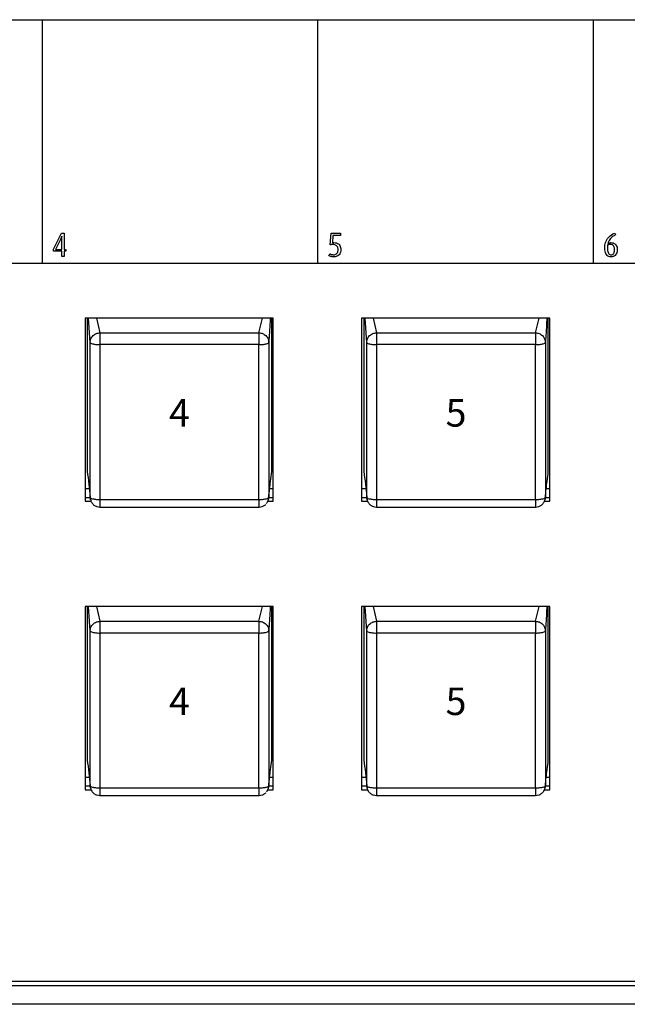
# Model space of a CAD drawing. Extents: x 1.2 to 35.8, y 0 to 26.
# Drawn here: x 7.4 to 9.8, y 9.4 to 13.3 of the extents above; entities that cross this region are included whole.
import ezdxf
from ezdxf.enums import TextEntityAlignment as Align

# ---------------------------------------------------------------- set-up
doc = ezdxf.new("R2010")
doc.units = 0
doc.header["$LTSCALE"] = 0.75
doc.header["$MEASUREMENT"] = 0
doc.layers.get('0').update_dxf_attribs({"linetype": 'CONTINUOUS'})
doc.layers.add('KEYCAPS', color=4, linetype='CONTINUOUS')
doc.layers.add('LABEL', color=2, linetype='CONTINUOUS')
doc.styles.add('ARIAL', font='arial.ttf')

msp = doc.modelspace()

# ---------------------------------------------------------------- linework, layer by layer
for p, q in [((8.381, 12.1513), (7.629, 12.1513)), ((7.629, 12.1513), (7.629, 11.4186)), ((7.6377, 12.1513), (7.6377, 11.5371)), ((7.6495, 12.0538), (7.6435, 12.1513)), ((7.6756, 12.1513), (7.6887, 12.092)), ((8.3245, 12.092), (8.3391, 12.1513)), ((8.3755, 11.5371), (8.3755, 12.1513)), ((8.381, 11.4186), (8.381, 12.1513)), ((8.7348, 12.1513), (8.7348, 11.4186)), ((9.4868, 12.1513), (8.7348, 12.1513)), ((8.7435, 12.1513), (8.7435, 11.5371)), ((8.7553, 12.0538), (8.7493, 12.1513)), ((8.7814, 12.1513), (8.7945, 12.092)), ((9.4303, 12.092), (9.4449, 12.1513)), ((9.4813, 11.5371), (9.4813, 12.1513)), ((9.4868, 11.4186), (9.4868, 12.1513)), ((7.6887, 12.092), (8.3245, 12.092)), ((8.7945, 12.092), (9.4303, 12.092)), ((7.6495, 11.4343), (7.6495, 12.0538)), ((8.3637, 12.0538), (8.3637, 11.4343)), ((8.7553, 11.4343), (8.7553, 12.0538)), ((9.4695, 12.0538), (9.4695, 11.4343)), ((8.3243, 12.0449), (7.6889, 12.0449)), ((7.6889, 12.0449), (7.6889, 11.4258)), ((8.3243, 11.4258), (8.3243, 12.0449)), ((9.4301, 12.0449), (8.7947, 12.0449)), ((8.7947, 12.0449), (8.7947, 11.4258)), ((9.4301, 11.4258), (9.4301, 12.0449)), ((7.629, 11.4691), (7.646, 11.4691)), ((8.3673, 11.4691), (8.381, 11.4691)), ((8.7348, 11.4691), (8.7518, 11.4691)), ((9.4731, 11.4691), (9.4868, 11.4691)), ((7.6489, 11.4328), (7.629, 11.4328)), ((7.629, 11.4186), (7.6535, 11.4186)), ((7.6515, 11.4242), (7.6495, 11.4343)), ((7.6889, 11.4258), (8.3243, 11.4258)), ((8.3597, 11.4186), (8.381, 11.4186)), ((8.3637, 11.4343), (8.3617, 11.4242)), ((8.381, 11.4328), (8.3643, 11.4328)), ((8.7547, 11.4328), (8.7348, 11.4328)), ((8.7348, 11.4186), (8.7593, 11.4186)), ((8.7573, 11.4242), (8.7553, 11.4343)), ((8.7947, 11.4258), (9.4301, 11.4258)), ((9.4655, 11.4186), (9.4868, 11.4186)), ((9.4695, 11.4343), (9.4675, 11.4242)), ((9.4868, 11.4328), (9.4701, 11.4328)), ((7.6883, 11.3953), (8.3249, 11.3953)), ((8.7941, 11.3953), (9.4306, 11.3953)), ((8.381, 10.9982), (7.629, 10.9982)), ((7.629, 10.9982), (7.629, 10.2655)), ((7.6377, 10.9982), (7.6377, 10.384)), ((7.6495, 10.9006), (7.6435, 10.9982)), ((7.6756, 10.9982), (7.6887, 10.9388)), ((8.3245, 10.9388), (8.3391, 10.9982)), ((8.3755, 10.384), (8.3755, 10.9982)), ((8.381, 10.2655), (8.381, 10.9982)), ((8.7348, 10.9982), (8.7348, 10.2655)), ((9.4868, 10.9982), (8.7348, 10.9982)), ((8.7435, 10.9982), (8.7435, 10.384)), ((8.7553, 10.9006), (8.7493, 10.9982)), ((8.7814, 10.9982), (8.7945, 10.9388)), ((9.4303, 10.9388), (9.4449, 10.9982)), ((9.4813, 10.384), (9.4813, 10.9982)), ((9.4868, 10.2655), (9.4868, 10.9982)), ((7.6887, 10.9388), (8.3245, 10.9388)), ((8.7945, 10.9388), (9.4303, 10.9388)), ((7.6495, 10.2812), (7.6495, 10.9006)), ((8.3243, 10.8918), (7.6889, 10.8918)), ((7.6889, 10.8918), (7.6889, 10.2727)), ((8.3243, 10.2727), (8.3243, 10.8918)), ((8.3637, 10.9006), (8.3637, 10.2812)), ((8.7553, 10.2812), (8.7553, 10.9006)), ((9.4301, 10.8918), (8.7947, 10.8918)), ((8.7947, 10.8918), (8.7947, 10.2727)), ((9.4301, 10.2727), (9.4301, 10.8918)), ((9.4695, 10.9006), (9.4695, 10.2812)), ((7.629, 10.3159), (7.646, 10.3159)), ((8.3673, 10.3159), (8.381, 10.3159)), ((8.7348, 10.3159), (8.7518, 10.3159)), ((9.4731, 10.3159), (9.4868, 10.3159)), ((7.6489, 10.2796), (7.629, 10.2796)), ((7.6515, 10.2711), (7.6495, 10.2812)), ((8.3637, 10.2812), (8.3617, 10.2711)), ((8.381, 10.2796), (8.3643, 10.2796)), ((8.7547, 10.2796), (8.7348, 10.2796)), ((8.7573, 10.2711), (8.7553, 10.2812)), ((9.4695, 10.2812), (9.4675, 10.2711)), ((9.4868, 10.2796), (9.4701, 10.2796)), ((7.629, 10.2655), (7.6535, 10.2655)), ((7.6883, 10.2421), (8.3249, 10.2421)), ((7.6889, 10.2727), (8.3243, 10.2727)), ((8.3597, 10.2655), (8.381, 10.2655)), ((8.7348, 10.2655), (8.7593, 10.2655)), ((8.7941, 10.2421), (9.4306, 10.2421)), ((8.7947, 10.2727), (9.4301, 10.2727)), ((9.4655, 10.2655), (9.4868, 10.2655)), ((20.0951, 9.481), (1.4336, 9.481)), ((20.0951, 9.4074), (1.4336, 9.4074))]:
    msp.add_line(p, q)
for points, knots in [([(8.3697, 12.1513), (8.3694, 12.1463), (8.3674, 12.1099), (8.3654, 12.0798), (8.3637, 12.0538)], [0, 0, 0, 0, 0.136321, 1, 1, 1, 1]), ([(9.4755, 12.1513), (9.4752, 12.1463), (9.4732, 12.1099), (9.4712, 12.0798), (9.4695, 12.0538)], [0, 0, 0, 0, 0.136321, 1, 1, 1, 1]), ([(7.6495, 12.0538), (7.6501, 12.0586), (7.6509, 12.0659), (7.6558, 12.0748), (7.6608, 12.0809), (7.6671, 12.0858), (7.6762, 12.0906), (7.6838, 12.0914), (7.6887, 12.092)], [0, 0, 0, 0, 0.23946, 0.368365, 0.499998, 0.631637, 0.760537, 1, 1, 1, 1]), ([(7.6887, 12.092), (7.6887, 12.0906), (7.6887, 12.0877), (7.6888, 12.0797), (7.6888, 12.0711), (7.6888, 12.0631), (7.6889, 12.0541), (7.6889, 12.048), (7.6889, 12.0449)], [0, 0, 0, 0, 0.198356, 0.430671, 0.560162, 0.698218, 0.844833, 1, 1, 1, 1]), ([(8.3245, 12.092), (8.3245, 12.0906), (8.3245, 12.0877), (8.3244, 12.0797), (8.3244, 12.0711), (8.3244, 12.0631), (8.3243, 12.0541), (8.3243, 12.048), (8.3243, 12.0449)], [0, 0, 0, 0, 0.198356, 0.430671, 0.560162, 0.698218, 0.844833, 1, 1, 1, 1]), ([(8.3245, 12.092), (8.3294, 12.0914), (8.337, 12.0906), (8.3461, 12.0858), (8.3524, 12.0809), (8.3574, 12.0748), (8.3623, 12.0659), (8.3631, 12.0586), (8.3637, 12.0538)], [0, 0, 0, 0, 0.2394614, 0.3683621, 0.4999991, 0.6316359, 0.7605393, 1, 1, 1, 1]), ([(8.7553, 12.0538), (8.7558, 12.0586), (8.7567, 12.0659), (8.7615, 12.0748), (8.7666, 12.0809), (8.7729, 12.0858), (8.782, 12.0906), (8.7896, 12.0914), (8.7945, 12.092)], [0, 0, 0, 0, 0.2394609, 0.3683641, 0.4999993, 0.6316362, 0.7605389, 1, 1, 1, 1]), ([(8.7945, 12.092), (8.7945, 12.0906), (8.7945, 12.0877), (8.7946, 12.0797), (8.7946, 12.0711), (8.7946, 12.0631), (8.7947, 12.0541), (8.7947, 12.048), (8.7947, 12.0449)], [0, 0, 0, 0, 0.198356, 0.430671, 0.560162, 0.698218, 0.844833, 1, 1, 1, 1]), ([(9.4303, 12.092), (9.4303, 12.0906), (9.4302, 12.0877), (9.4302, 12.0797), (9.4302, 12.0711), (9.4302, 12.0631), (9.4301, 12.0541), (9.4301, 12.048), (9.4301, 12.0449)], [0, 0, 0, 0, 0.198356, 0.430671, 0.560162, 0.698218, 0.844833, 1, 1, 1, 1]), ([(9.4303, 12.092), (9.4352, 12.0914), (9.4428, 12.0906), (9.4519, 12.0858), (9.4582, 12.0809), (9.4632, 12.0748), (9.4681, 12.0659), (9.4689, 12.0586), (9.4695, 12.0538)], [0, 0, 0, 0, 0.239459, 0.368362, 0.5, 0.631635, 0.760539, 1, 1, 1, 1]), ([(7.6495, 12.0538), (7.65, 12.0529), (7.6509, 12.0509), (7.6568, 12.0486), (7.664, 12.0469), (7.6711, 12.0459), (7.6796, 12.0451), (7.6857, 12.045), (7.6889, 12.0449)], [0, 0, 0, 0, 0.198353, 0.430672, 0.560161, 0.698217, 0.84483, 1, 1, 1, 1]), ([(8.3243, 12.0449), (8.3275, 12.045), (8.3336, 12.0451), (8.3421, 12.0459), (8.3492, 12.0469), (8.3564, 12.0486), (8.3623, 12.0509), (8.3632, 12.0529), (8.3637, 12.0538)], [0, 0, 0, 0, 0.155166, 0.301781, 0.439838, 0.569329, 0.801647, 1, 1, 1, 1]), ([(8.7553, 12.0538), (8.7558, 12.0529), (8.7567, 12.0509), (8.7626, 12.0486), (8.7698, 12.0469), (8.7769, 12.0459), (8.7854, 12.0451), (8.7915, 12.045), (8.7947, 12.0449)], [0, 0, 0, 0, 0.198353, 0.430671, 0.560163, 0.698219, 0.844835, 1, 1, 1, 1]), ([(9.4301, 12.0449), (9.4333, 12.045), (9.4394, 12.0451), (9.4479, 12.0459), (9.455, 12.0469), (9.4622, 12.0486), (9.4681, 12.0509), (9.469, 12.0529), (9.4695, 12.0538)], [0, 0, 0, 0, 0.155166, 0.30178, 0.439836, 0.569329, 0.801646, 1, 1, 1, 1]), ([(7.6377, 11.5371), (7.6399, 11.5214), (7.6438, 11.4933), (7.6478, 11.4523), (7.6495, 11.4343)], [0, 0, 0, 0, 0.5605229, 1, 1, 1, 1]), ([(8.3637, 11.4343), (8.3659, 11.4567), (8.3698, 11.4966), (8.3738, 11.5247), (8.3755, 11.5371)], [0, 0, 0, 0, 0.559479, 1, 1, 1, 1]), ([(8.7435, 11.5371), (8.7457, 11.5214), (8.7496, 11.4933), (8.7536, 11.4523), (8.7553, 11.4343)], [0, 0, 0, 0, 0.560523, 1, 1, 1, 1]), ([(9.4695, 11.4343), (9.4717, 11.4567), (9.4756, 11.4966), (9.4796, 11.5247), (9.4813, 11.5371)], [0, 0, 0, 0, 0.559479, 1, 1, 1, 1]), ([(7.6495, 11.4343), (7.65, 11.4334), (7.6509, 11.4315), (7.6568, 11.4292), (7.664, 11.4276), (7.6711, 11.4266), (7.6796, 11.4259), (7.6857, 11.4258), (7.6889, 11.4258)], [0, 0, 0, 0, 0.198356, 0.430673, 0.560162, 0.698216, 0.84483, 1, 1, 1, 1]), ([(7.6506, 11.4255), (7.652, 11.4213), (7.6549, 11.4128), (7.6643, 11.403), (7.6759, 11.3965), (7.6845, 11.3958), (7.6887, 11.3954)], [0, 0, 0, 0, 0.254374, 0.50631, 0.755331, 1, 1, 1, 1]), ([(7.6889, 11.4258), (7.6889, 11.4228), (7.6889, 11.4169), (7.6888, 11.4094), (7.6888, 11.4035), (7.6888, 11.3981), (7.6887, 11.3946), (7.6887, 11.3957), (7.6887, 11.3961)], [0, 0, 0, 0, 0.155164, 0.301779, 0.439835, 0.569329, 0.801641, 1, 1, 1, 1]), ([(8.3243, 11.4258), (8.3275, 11.4258), (8.3336, 11.4259), (8.3421, 11.4266), (8.3492, 11.4276), (8.3564, 11.4292), (8.3623, 11.4315), (8.3632, 11.4334), (8.3637, 11.4343)], [0, 0, 0, 0, 0.155166, 0.301782, 0.439837, 0.569328, 0.801644, 1, 1, 1, 1]), ([(8.3243, 11.4258), (8.3243, 11.4228), (8.3243, 11.4169), (8.3244, 11.4094), (8.3244, 11.4035), (8.3244, 11.3981), (8.3245, 11.3946), (8.3245, 11.3957), (8.3245, 11.3961)], [0, 0, 0, 0, 0.155164, 0.301779, 0.439835, 0.569329, 0.801641, 1, 1, 1, 1]), ([(8.3547, 11.4103), (8.3556, 11.4112), (8.3597, 11.4154), (8.3614, 11.4211), (8.3626, 11.4255)], [0, 0, 0, 0, 0.230195, 1, 1, 1, 1]), ([(8.7553, 11.4343), (8.7558, 11.4334), (8.7567, 11.4315), (8.7626, 11.4292), (8.7698, 11.4276), (8.7769, 11.4266), (8.7854, 11.4259), (8.7915, 11.4258), (8.7947, 11.4258)], [0, 0, 0, 0, 0.198356, 0.430672, 0.560163, 0.698218, 0.844835, 1, 1, 1, 1]), ([(8.7564, 11.4255), (8.7578, 11.4213), (8.7607, 11.4128), (8.7701, 11.403), (8.7817, 11.3965), (8.7903, 11.3958), (8.7945, 11.3954)], [0, 0, 0, 0, 0.254375, 0.506309, 0.755328, 1, 1, 1, 1]), ([(8.7947, 11.4258), (8.7947, 11.4228), (8.7947, 11.4169), (8.7946, 11.4094), (8.7946, 11.4035), (8.7946, 11.3981), (8.7945, 11.3946), (8.7945, 11.3957), (8.7945, 11.3961)], [0, 0, 0, 0, 0.1551645, 0.3017787, 0.4398352, 0.5693288, 0.8016408, 1, 1, 1, 1]), ([(9.4301, 11.4258), (9.4333, 11.4258), (9.4394, 11.4259), (9.4479, 11.4266), (9.455, 11.4276), (9.4622, 11.4292), (9.4681, 11.4315), (9.469, 11.4334), (9.4695, 11.4343)], [0, 0, 0, 0, 0.155166, 0.30178, 0.439835, 0.569328, 0.801644, 1, 1, 1, 1]), ([(9.4301, 11.4258), (9.4301, 11.4228), (9.4301, 11.4169), (9.4302, 11.4094), (9.4302, 11.4035), (9.4302, 11.3981), (9.4302, 11.3946), (9.4303, 11.3957), (9.4303, 11.3961)], [0, 0, 0, 0, 0.155164, 0.301779, 0.439835, 0.569329, 0.801641, 1, 1, 1, 1]), ([(9.4302, 11.3954), (9.4345, 11.3958), (9.4431, 11.3965), (9.4547, 11.403), (9.4641, 11.4128), (9.4669, 11.4213), (9.4684, 11.4255)], [0, 0, 0, 0, 0.244672, 0.493691, 0.745625, 1, 1, 1, 1]), ([(8.3245, 11.3954), (8.3287, 11.3958), (8.3371, 11.3966), (8.3466, 11.4011), (8.3504, 11.4055), (8.3513, 11.4066)], [0, 0, 0, 0, 0.426969, 0.8615241, 1, 1, 1, 1]), ([(8.3697, 10.9982), (8.3694, 10.9932), (8.3674, 10.9568), (8.3654, 10.9266), (8.3637, 10.9006)], [0, 0, 0, 0, 0.136321, 1, 1, 1, 1]), ([(9.4755, 10.9982), (9.4752, 10.9932), (9.4732, 10.9568), (9.4712, 10.9266), (9.4695, 10.9006)], [0, 0, 0, 0, 0.136321, 1, 1, 1, 1]), ([(7.6495, 10.9006), (7.6501, 10.9054), (7.6509, 10.9128), (7.6558, 10.9217), (7.6608, 10.9278), (7.6671, 10.9327), (7.6762, 10.9375), (7.6838, 10.9383), (7.6887, 10.9388)], [0, 0, 0, 0, 0.23946, 0.368365, 0.499998, 0.631637, 0.760537, 1, 1, 1, 1]), ([(7.6887, 10.9388), (7.6887, 10.9375), (7.6887, 10.9346), (7.6888, 10.9266), (7.6888, 10.9179), (7.6888, 10.91), (7.6889, 10.901), (7.6889, 10.8949), (7.6889, 10.8918)], [0, 0, 0, 0, 0.198356, 0.430671, 0.560162, 0.698218, 0.844833, 1, 1, 1, 1]), ([(8.3245, 10.9388), (8.3245, 10.9375), (8.3245, 10.9346), (8.3244, 10.9266), (8.3244, 10.9179), (8.3244, 10.91), (8.3243, 10.901), (8.3243, 10.8949), (8.3243, 10.8918)], [0, 0, 0, 0, 0.198356, 0.430671, 0.560162, 0.698218, 0.844833, 1, 1, 1, 1]), ([(8.3245, 10.9388), (8.3294, 10.9383), (8.337, 10.9375), (8.3461, 10.9327), (8.3524, 10.9278), (8.3574, 10.9217), (8.3623, 10.9128), (8.3631, 10.9054), (8.3637, 10.9006)], [0, 0, 0, 0, 0.2394614, 0.3683621, 0.4999991, 0.6316359, 0.7605393, 1, 1, 1, 1]), ([(8.7553, 10.9006), (8.7558, 10.9054), (8.7567, 10.9128), (8.7615, 10.9217), (8.7666, 10.9278), (8.7729, 10.9327), (8.782, 10.9375), (8.7896, 10.9383), (8.7945, 10.9388)], [0, 0, 0, 0, 0.2394609, 0.3683641, 0.4999993, 0.6316362, 0.7605389, 1, 1, 1, 1]), ([(8.7945, 10.9388), (8.7945, 10.9375), (8.7945, 10.9346), (8.7946, 10.9266), (8.7946, 10.9179), (8.7946, 10.91), (8.7947, 10.901), (8.7947, 10.8949), (8.7947, 10.8918)], [0, 0, 0, 0, 0.198356, 0.430671, 0.560162, 0.698218, 0.844833, 1, 1, 1, 1]), ([(9.4303, 10.9388), (9.4303, 10.9375), (9.4302, 10.9346), (9.4302, 10.9266), (9.4302, 10.9179), (9.4302, 10.91), (9.4301, 10.901), (9.4301, 10.8949), (9.4301, 10.8918)], [0, 0, 0, 0, 0.198356, 0.430671, 0.560162, 0.698218, 0.844833, 1, 1, 1, 1]), ([(9.4303, 10.9388), (9.4352, 10.9383), (9.4428, 10.9375), (9.4519, 10.9327), (9.4582, 10.9278), (9.4632, 10.9217), (9.4681, 10.9128), (9.4689, 10.9054), (9.4695, 10.9006)], [0, 0, 0, 0, 0.239459, 0.368362, 0.5, 0.631635, 0.760539, 1, 1, 1, 1]), ([(7.6495, 10.9006), (7.65, 10.8997), (7.6509, 10.8978), (7.6568, 10.8954), (7.664, 10.8938), (7.6711, 10.8927), (7.6796, 10.892), (7.6857, 10.8918), (7.6889, 10.8918)], [0, 0, 0, 0, 0.198353, 0.430672, 0.560161, 0.698217, 0.84483, 1, 1, 1, 1]), ([(8.3243, 10.8918), (8.3275, 10.8918), (8.3336, 10.892), (8.3421, 10.8927), (8.3492, 10.8938), (8.3564, 10.8954), (8.3623, 10.8978), (8.3632, 10.8997), (8.3637, 10.9006)], [0, 0, 0, 0, 0.155166, 0.301781, 0.439838, 0.569329, 0.801647, 1, 1, 1, 1]), ([(8.7553, 10.9006), (8.7558, 10.8997), (8.7567, 10.8978), (8.7626, 10.8954), (8.7698, 10.8938), (8.7769, 10.8927), (8.7854, 10.892), (8.7915, 10.8918), (8.7947, 10.8918)], [0, 0, 0, 0, 0.198353, 0.430671, 0.560163, 0.698219, 0.844835, 1, 1, 1, 1]), ([(9.4301, 10.8918), (9.4333, 10.8918), (9.4394, 10.892), (9.4479, 10.8927), (9.455, 10.8938), (9.4622, 10.8954), (9.4681, 10.8978), (9.469, 10.8997), (9.4695, 10.9006)], [0, 0, 0, 0, 0.155166, 0.30178, 0.439836, 0.569329, 0.801646, 1, 1, 1, 1]), ([(7.6377, 10.384), (7.6399, 10.3682), (7.6438, 10.3401), (7.6478, 10.2992), (7.6495, 10.2812)], [0, 0, 0, 0, 0.5605229, 1, 1, 1, 1]), ([(8.3637, 10.2812), (8.3659, 10.3036), (8.3698, 10.3435), (8.3738, 10.3716), (8.3755, 10.384)], [0, 0, 0, 0, 0.559479, 1, 1, 1, 1]), ([(8.7435, 10.384), (8.7457, 10.3682), (8.7496, 10.3401), (8.7536, 10.2992), (8.7553, 10.2812)], [0, 0, 0, 0, 0.560523, 1, 1, 1, 1]), ([(9.4695, 10.2812), (9.4717, 10.3036), (9.4756, 10.3435), (9.4796, 10.3716), (9.4813, 10.384)], [0, 0, 0, 0, 0.559479, 1, 1, 1, 1]), ([(7.6495, 10.2812), (7.65, 10.2803), (7.6509, 10.2783), (7.6568, 10.2761), (7.664, 10.2745), (7.6711, 10.2735), (7.6796, 10.2728), (7.6857, 10.2727), (7.6889, 10.2727)], [0, 0, 0, 0, 0.198356, 0.430673, 0.560162, 0.698216, 0.84483, 1, 1, 1, 1]), ([(8.3243, 10.2727), (8.3275, 10.2727), (8.3336, 10.2728), (8.3421, 10.2735), (8.3492, 10.2745), (8.3564, 10.2761), (8.3623, 10.2783), (8.3632, 10.2803), (8.3637, 10.2812)], [0, 0, 0, 0, 0.155166, 0.301782, 0.439837, 0.569328, 0.801644, 1, 1, 1, 1]), ([(8.7553, 10.2812), (8.7558, 10.2803), (8.7567, 10.2783), (8.7626, 10.2761), (8.7698, 10.2745), (8.7769, 10.2735), (8.7854, 10.2728), (8.7915, 10.2727), (8.7947, 10.2727)], [0, 0, 0, 0, 0.198356, 0.430672, 0.560163, 0.698218, 0.844835, 1, 1, 1, 1]), ([(9.4301, 10.2727), (9.4333, 10.2727), (9.4394, 10.2728), (9.4479, 10.2735), (9.455, 10.2745), (9.4622, 10.2761), (9.4681, 10.2783), (9.469, 10.2803), (9.4695, 10.2812)], [0, 0, 0, 0, 0.155166, 0.30178, 0.439835, 0.569328, 0.801644, 1, 1, 1, 1]), ([(7.6506, 10.2724), (7.652, 10.2682), (7.6549, 10.2597), (7.6643, 10.2498), (7.6759, 10.2434), (7.6845, 10.2426), (7.6887, 10.2423)], [0, 0, 0, 0, 0.254374, 0.50631, 0.755331, 1, 1, 1, 1]), ([(7.6889, 10.2727), (7.6889, 10.2696), (7.6889, 10.2637), (7.6888, 10.2562), (7.6888, 10.2503), (7.6888, 10.2449), (7.6887, 10.2415), (7.6887, 10.2425), (7.6887, 10.243)], [0, 0, 0, 0, 0.155164, 0.301779, 0.439835, 0.569329, 0.801641, 1, 1, 1, 1]), ([(8.3243, 10.2727), (8.3243, 10.2696), (8.3243, 10.2637), (8.3244, 10.2562), (8.3244, 10.2503), (8.3244, 10.2449), (8.3245, 10.2415), (8.3245, 10.2425), (8.3245, 10.243)], [0, 0, 0, 0, 0.155164, 0.301779, 0.439835, 0.569329, 0.801641, 1, 1, 1, 1]), ([(8.3245, 10.2423), (8.3287, 10.2427), (8.3371, 10.2435), (8.3466, 10.248), (8.3504, 10.2524), (8.3513, 10.2534)], [0, 0, 0, 0, 0.426969, 0.8615241, 1, 1, 1, 1]), ([(8.3547, 10.2572), (8.3556, 10.2581), (8.3597, 10.2623), (8.3614, 10.268), (8.3626, 10.2724)], [0, 0, 0, 0, 0.230195, 1, 1, 1, 1]), ([(8.7564, 10.2724), (8.7578, 10.2682), (8.7607, 10.2597), (8.7701, 10.2498), (8.7817, 10.2434), (8.7903, 10.2426), (8.7945, 10.2423)], [0, 0, 0, 0, 0.254375, 0.506309, 0.755328, 1, 1, 1, 1]), ([(8.7947, 10.2727), (8.7947, 10.2696), (8.7947, 10.2637), (8.7946, 10.2562), (8.7946, 10.2503), (8.7946, 10.2449), (8.7945, 10.2415), (8.7945, 10.2425), (8.7945, 10.243)], [0, 0, 0, 0, 0.1551645, 0.3017787, 0.4398352, 0.5693288, 0.8016408, 1, 1, 1, 1]), ([(9.4301, 10.2727), (9.4301, 10.2696), (9.4301, 10.2637), (9.4302, 10.2562), (9.4302, 10.2503), (9.4302, 10.2449), (9.4302, 10.2415), (9.4303, 10.2425), (9.4303, 10.243)], [0, 0, 0, 0, 0.155164, 0.301779, 0.439835, 0.569329, 0.801641, 1, 1, 1, 1]), ([(9.4302, 10.2423), (9.4345, 10.2426), (9.4431, 10.2434), (9.4547, 10.2498), (9.4641, 10.2597), (9.4669, 10.2682), (9.4684, 10.2724)], [0, 0, 0, 0, 0.244672, 0.493691, 0.745625, 1, 1, 1, 1])]:
    msp.add_open_spline(points, degree=3, knots=knots)
at = {"layer": 'LABEL'}
for p, q in [((4.1532, 13.344), (17.3805, 13.344)), ((7.4571, 13.344), (7.4571, 12.369)), ((8.5591, 13.344), (8.5591, 12.369)), ((9.6611, 13.344), (9.6611, 12.369)), ((7.5024, 12.4259), (7.5355, 12.4901)), ((7.5355, 12.4901), (7.5457, 12.4901)), ((7.5457, 12.4901), (7.5457, 12.4256)), ((8.609, 12.444), (8.6128, 12.4901)), ((8.6128, 12.4901), (8.6505, 12.4901)), ((8.6203, 12.4807), (8.6182, 12.4522)), ((8.6505, 12.4807), (8.6203, 12.4807)), ((8.6505, 12.4901), (8.6505, 12.4807)), ((9.7231, 12.475), (9.7285, 12.4801)), ((9.7285, 12.4801), (9.7339, 12.4841)), ((9.7339, 12.4841), (9.7391, 12.4872)), ((9.7391, 12.4872), (9.7437, 12.4894)), ((9.744, 12.4804), (9.7405, 12.4782)), ((9.7437, 12.4894), (9.7475, 12.4909)), ((9.7473, 12.4821), (9.744, 12.4804)), ((9.7504, 12.4834), (9.7473, 12.4821)), ((9.7475, 12.4909), (9.7504, 12.4834)), ((7.5319, 12.4674), (7.5108, 12.4256)), ((7.5324, 12.4685), (7.5319, 12.4674)), ((7.5329, 12.4696), (7.5324, 12.4685)), ((7.5334, 12.4707), (7.5329, 12.4696)), ((7.5339, 12.4719), (7.5334, 12.4707)), ((7.5343, 12.473), (7.5339, 12.4719)), ((7.5347, 12.4741), (7.5343, 12.473)), ((7.5351, 12.4751), (7.5347, 12.4741)), ((7.5355, 12.4762), (7.5351, 12.4751)), ((7.5359, 12.4771), (7.5355, 12.4762)), ((7.5362, 12.478), (7.5359, 12.4771)), ((7.536, 12.4696), (7.5361, 12.471)), ((7.536, 12.468), (7.536, 12.4696)), ((7.536, 12.4664), (7.536, 12.468)), ((7.536, 12.4256), (7.536, 12.4664)), ((7.5361, 12.4724), (7.5362, 12.4736)), ((7.5361, 12.471), (7.5361, 12.4724)), ((7.5364, 12.478), (7.5362, 12.478)), ((7.5362, 12.4747), (7.5363, 12.4757)), ((7.5362, 12.4736), (7.5362, 12.4747)), ((7.5363, 12.4766), (7.5364, 12.4774)), ((7.5363, 12.4757), (7.5363, 12.4766)), ((7.5364, 12.4774), (7.5364, 12.478)), ((8.6099, 12.4442), (8.609, 12.444)), ((8.6108, 12.4444), (8.6099, 12.4442)), ((8.6117, 12.4445), (8.6108, 12.4444)), ((8.6127, 12.4446), (8.6117, 12.4445)), ((8.6137, 12.4448), (8.6127, 12.4446)), ((8.6148, 12.4449), (8.6137, 12.4448)), ((8.6158, 12.445), (8.6148, 12.4449)), ((8.6169, 12.4451), (8.6158, 12.445)), ((8.618, 12.4451), (8.6169, 12.4451)), ((8.6191, 12.4451), (8.618, 12.4451)), ((8.6182, 12.4522), (8.6186, 12.4522)), ((8.6186, 12.4522), (8.619, 12.4523)), ((8.619, 12.4523), (8.6195, 12.4524)), ((8.6235, 12.4448), (8.6191, 12.4451)), ((8.6195, 12.4524), (8.62, 12.4524)), ((8.62, 12.4524), (8.6206, 12.4525)), ((8.6206, 12.4525), (8.6212, 12.4525)), ((8.6212, 12.4525), (8.6218, 12.4525)), ((8.6218, 12.4525), (8.6225, 12.4525)), ((8.6225, 12.4525), (8.6232, 12.4526)), ((8.6232, 12.4526), (8.6239, 12.4526)), ((8.6274, 12.4441), (8.6235, 12.4448)), ((8.6239, 12.4526), (8.6291, 12.4522)), ((8.6307, 12.4428), (8.6274, 12.4441)), ((8.6291, 12.4522), (8.6339, 12.4512)), ((8.6335, 12.4411), (8.6307, 12.4428)), ((8.6359, 12.439), (8.6335, 12.4411)), ((8.6339, 12.4512), (8.6381, 12.4496)), ((8.6381, 12.4496), (8.6418, 12.4474)), ((8.6418, 12.4474), (8.645, 12.4446)), ((8.645, 12.4446), (8.6476, 12.4414)), ((8.6476, 12.4414), (8.6496, 12.4377)), ((9.707, 12.4308), (9.7078, 12.4425)), ((9.7078, 12.4425), (9.7102, 12.4527)), ((9.7102, 12.4527), (9.7137, 12.4614)), ((9.7137, 12.4614), (9.7181, 12.4688)), ((9.7179, 12.441), (9.7177, 12.4398)), ((9.718, 12.4422), (9.7179, 12.441)), ((9.7182, 12.4434), (9.718, 12.4422)), ((9.7181, 12.4688), (9.7231, 12.475)), ((9.7192, 12.4438), (9.7182, 12.4434)), ((9.7202, 12.4441), (9.7192, 12.4438)), ((9.7217, 12.4557), (9.7198, 12.4501)), ((9.7198, 12.4501), (9.7207, 12.4505)), ((9.7212, 12.4445), (9.7202, 12.4441)), ((9.7207, 12.4505), (9.7217, 12.4509)), ((9.7223, 12.4448), (9.7212, 12.4445)), ((9.7241, 12.4607), (9.7217, 12.4557)), ((9.7217, 12.4509), (9.7227, 12.4513)), ((9.7234, 12.445), (9.7223, 12.4448)), ((9.7227, 12.4513), (9.7238, 12.4516)), ((9.7246, 12.4452), (9.7234, 12.445)), ((9.7238, 12.4516), (9.7249, 12.4519)), ((9.7269, 12.4651), (9.7241, 12.4607)), ((9.7257, 12.4454), (9.7246, 12.4452)), ((9.7249, 12.4519), (9.7261, 12.4521)), ((9.7269, 12.4456), (9.7257, 12.4454)), ((9.7261, 12.4521), (9.7274, 12.4523)), ((9.7301, 12.4691), (9.7269, 12.4651)), ((9.7281, 12.4456), (9.7269, 12.4456)), ((9.7274, 12.4523), (9.7287, 12.4524)), ((9.7293, 12.4457), (9.7281, 12.4456)), ((9.7287, 12.4524), (9.73, 12.4525)), ((9.7327, 12.4454), (9.7293, 12.4457)), ((9.73, 12.4525), (9.7313, 12.4526)), ((9.7334, 12.4726), (9.7301, 12.4691)), ((9.7313, 12.4526), (9.736, 12.4522)), ((9.7356, 12.4446), (9.7327, 12.4454)), ((9.7369, 12.4756), (9.7334, 12.4726)), ((9.7382, 12.4434), (9.7356, 12.4446)), ((9.736, 12.4522), (9.7402, 12.4513)), ((9.7405, 12.4782), (9.7369, 12.4756)), ((9.7404, 12.4418), (9.7382, 12.4434)), ((9.7402, 12.4513), (9.744, 12.4497)), ((9.7423, 12.4397), (9.7404, 12.4418)), ((9.744, 12.4497), (9.7474, 12.4475)), ((9.7474, 12.4475), (9.7503, 12.4448)), ((9.7503, 12.4448), (9.7526, 12.4416)), ((9.7526, 12.4416), (9.7545, 12.4379)), ((7.5024, 12.4186), (7.5024, 12.4259)), ((7.5357, 12.4186), (7.5024, 12.4186)), ((7.5108, 12.4256), (7.536, 12.4256)), ((7.5357, 12.3969), (7.5357, 12.4186)), ((7.5457, 12.4256), (7.5528, 12.4256)), ((7.5457, 12.4186), (7.5457, 12.3969)), ((7.5528, 12.4186), (7.5457, 12.4186)), ((7.5528, 12.4256), (7.5528, 12.4186)), ((8.6044, 12.4003), (8.6075, 12.408)), ((8.6075, 12.408), (8.6087, 12.4074)), ((8.6087, 12.4074), (8.61, 12.4068)), ((8.61, 12.4068), (8.6114, 12.4062)), ((8.6114, 12.4062), (8.6129, 12.4057)), ((8.6129, 12.4057), (8.6145, 12.4053)), ((8.6145, 12.4053), (8.6161, 12.4049)), ((8.6161, 12.4049), (8.6178, 12.4046)), ((8.6178, 12.4046), (8.6195, 12.4044)), ((8.6195, 12.4044), (8.6212, 12.4043)), ((8.6212, 12.4043), (8.6229, 12.4042)), ((8.6229, 12.4042), (8.6262, 12.4045)), ((8.6262, 12.4045), (8.6291, 12.4053)), ((8.6291, 12.4053), (8.6318, 12.4065)), ((8.6318, 12.4065), (8.6342, 12.4082)), ((8.6342, 12.4082), (8.6362, 12.4102)), ((8.6377, 12.4366), (8.6359, 12.439)), ((8.6362, 12.4102), (8.6379, 12.4125)), ((8.6392, 12.4339), (8.6377, 12.4366)), ((8.6414, 12.4012), (8.6377, 12.3988)), ((8.6379, 12.4125), (8.6392, 12.4151)), ((8.6402, 12.4308), (8.6392, 12.4339)), ((8.6392, 12.4151), (8.6402, 12.418)), ((8.6407, 12.4276), (8.6402, 12.4308)), ((8.6402, 12.418), (8.6407, 12.421)), ((8.6409, 12.4241), (8.6407, 12.4276)), ((8.6407, 12.421), (8.6409, 12.4241)), ((8.6447, 12.4041), (8.6414, 12.4012)), ((8.6473, 12.4074), (8.6447, 12.4041)), ((8.6495, 12.4112), (8.6473, 12.4074)), ((8.651, 12.4152), (8.6495, 12.4112)), ((8.6496, 12.4377), (8.6511, 12.4335)), ((8.652, 12.4196), (8.651, 12.4152)), ((8.6511, 12.4335), (8.652, 12.429)), ((8.652, 12.429), (8.6523, 12.4241)), ((8.6523, 12.4241), (8.652, 12.4196)), ((9.7073, 12.4245), (9.707, 12.4308)), ((9.7081, 12.4187), (9.7073, 12.4245)), ((9.7094, 12.4135), (9.7081, 12.4187)), ((9.7113, 12.4089), (9.7094, 12.4135)), ((9.7136, 12.405), (9.7113, 12.4089)), ((9.7165, 12.4017), (9.7136, 12.405)), ((9.7198, 12.399), (9.7165, 12.4017)), ((9.7175, 12.436), (9.7174, 12.4347)), ((9.7174, 12.4347), (9.7174, 12.4334)), ((9.7174, 12.4334), (9.7174, 12.432)), ((9.7174, 12.432), (9.7174, 12.4306)), ((9.7174, 12.4306), (9.7176, 12.4259)), ((9.7176, 12.4373), (9.7175, 12.436)), ((9.7177, 12.4398), (9.7176, 12.4385)), ((9.7176, 12.4385), (9.7176, 12.4373)), ((9.7176, 12.4259), (9.718, 12.4215)), ((9.718, 12.4215), (9.7188, 12.4175)), ((9.7188, 12.4175), (9.7199, 12.4139)), ((9.7199, 12.4139), (9.7213, 12.4108)), ((9.7213, 12.4108), (9.7229, 12.4083)), ((9.7229, 12.4083), (9.7249, 12.4062)), ((9.7249, 12.4062), (9.7271, 12.4047)), ((9.7271, 12.4047), (9.7296, 12.4038)), ((9.7296, 12.4038), (9.7324, 12.4034)), ((9.7324, 12.4034), (9.7351, 12.4037)), ((9.7351, 12.4037), (9.7376, 12.4046)), ((9.7376, 12.4046), (9.7397, 12.406)), ((9.7397, 12.406), (9.7415, 12.4078)), ((9.7415, 12.4078), (9.743, 12.4099)), ((9.7438, 12.4373), (9.7423, 12.4397)), ((9.743, 12.4099), (9.7443, 12.4124)), ((9.7449, 12.4345), (9.7438, 12.4373)), ((9.7443, 12.4124), (9.7452, 12.4152)), ((9.7458, 12.4315), (9.7449, 12.4345)), ((9.7481, 12.4016), (9.7449, 12.3991)), ((9.7452, 12.4152), (9.7459, 12.4182)), ((9.7462, 12.4281), (9.7458, 12.4315)), ((9.7459, 12.4182), (9.7463, 12.4213)), ((9.7464, 12.4246), (9.7462, 12.4281)), ((9.7463, 12.4213), (9.7464, 12.4246)), ((9.7509, 12.4046), (9.7481, 12.4016)), ((9.7531, 12.408), (9.7509, 12.4046)), ((9.7548, 12.4118), (9.7531, 12.408)), ((9.7545, 12.4379), (9.7559, 12.4339)), ((9.756, 12.4159), (9.7548, 12.4118)), ((9.7559, 12.4339), (9.7567, 12.4294)), ((9.7567, 12.4202), (9.756, 12.4159)), ((9.7567, 12.4294), (9.757, 12.4246)), ((9.757, 12.4246), (9.7567, 12.4202)), ((17.3805, 12.369), (4.1532, 12.369)), ((7.5457, 12.3969), (7.5357, 12.3969)), ((8.606, 12.3995), (8.6044, 12.4003)), ((8.6076, 12.3987), (8.606, 12.3995)), ((8.6094, 12.398), (8.6076, 12.3987)), ((8.6113, 12.3974), (8.6094, 12.398)), ((8.6133, 12.3969), (8.6113, 12.3974)), ((8.6154, 12.3964), (8.6133, 12.3969)), ((8.6175, 12.3961), (8.6154, 12.3964)), ((8.6196, 12.3958), (8.6175, 12.3961)), ((8.6217, 12.3956), (8.6196, 12.3958)), ((8.6239, 12.3956), (8.6217, 12.3956)), ((8.6289, 12.396), (8.6239, 12.3956)), ((8.6335, 12.3971), (8.6289, 12.396)), ((8.6377, 12.3988), (8.6335, 12.3971)), ((9.7235, 12.3971), (9.7198, 12.399)), ((9.7277, 12.396), (9.7235, 12.3971)), ((9.7323, 12.3956), (9.7277, 12.396)), ((9.737, 12.396), (9.7323, 12.3956)), ((9.7412, 12.3972), (9.737, 12.396)), ((9.7449, 12.3991), (9.7412, 12.3972)), ((19.928, 9.4991), (1.6007, 9.4991))]:
    msp.add_line(p, q, dxfattribs=at)

# ---------------------------------------------------------------- texts
at = {"layer": 'KEYCAPS', "style": 'ARIAL'}
for s, p in [('4', (8.0066, 11.717)), ('5', (9.1124, 11.717)), ('4', (8.0066, 10.5639)), ('5', (9.1124, 10.5639))]:
    msp.add_text(s, height=0.11, dxfattribs=at).set_placement(p, align=Align.CENTER)

doc.saveas('drawing.dxf')
